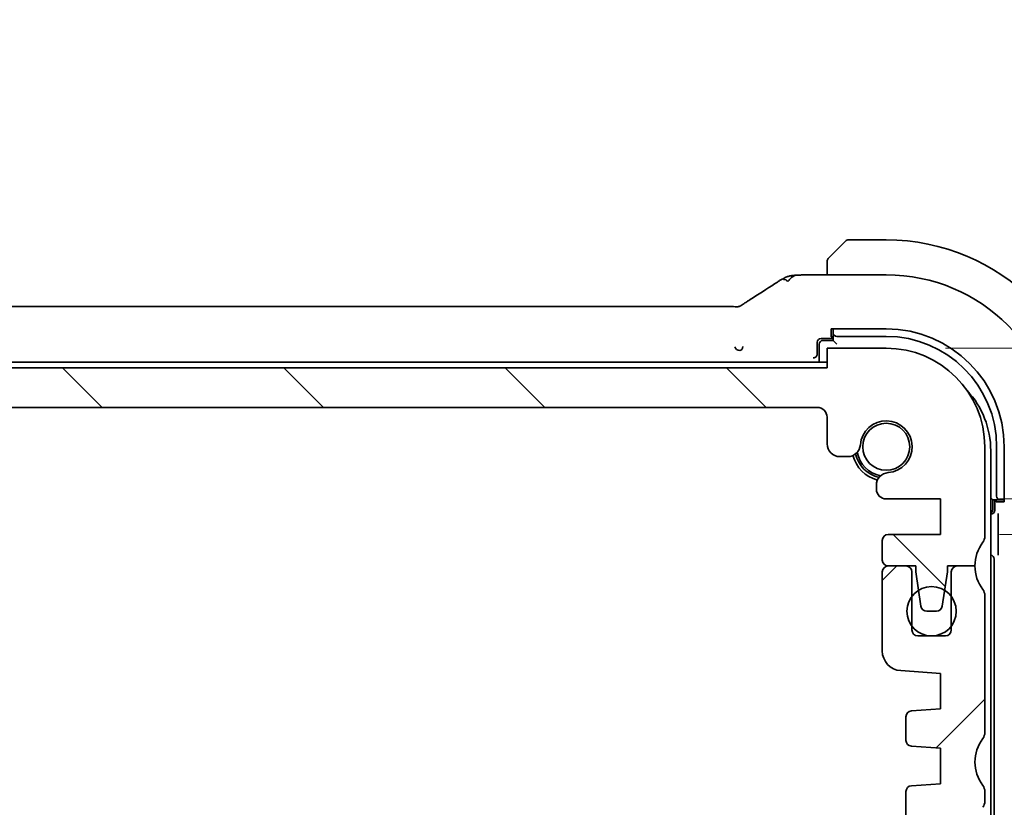
# Model space of a CAD drawing. Units: millimetres. Extents: x 29 to 3979, y 16 to 718.
# Drawn here: x 1217 to 1267, y 135 to 175 of the extents above; entities that cross this region are included whole.
import ezdxf

# ---------------------------------------------------------------- set-up
doc = ezdxf.new("R2010")
doc.units = ezdxf.units.MM
doc.header["$LTSCALE"] = 2
doc.layers.get('Defpoints').update_dxf_attribs({"lineweight": 25})
for name, color, linetype, lineweight in [('Dimension (ISO)', 7, 'Continuous', 18), ('Hatch (ISO)', 1, 'Continuous', 18), ('Visible (ISO)', 7, 'Continuous', 35)]:
    doc.layers.add(name, color=color, linetype=linetype, lineweight=lineweight)
doc.styles.add('Note Text (TK)', font='txt')
doc.dimstyles.new('Default - Method 1b (TK)', dxfattribs={"dimscale": 2, "dimtxt": 2.5, "dimasz": 2.5, "dimexe": 1, "dimexo": 1.5, "dimgap": 1, "dimtad": 1, "dimtoh": 1, "dimrnd": 1e-08, "dimdsep": 46, "dimtxsty": 'Note Text (TK)', "dimcen": 0.09, "dimdle": 5, "dimclrd": 100, "dimclre": 100, "dimclrt": 7, "dimadec": 1, "dimazin": 1, "dimtfac": 1, "dimtmove": 0, "dimatfit": 3, "dimfxl": 1, "dimtolj": 1, "dimlwd": -1, "dimlwe": -1, "dimarcsym": 0})

# ---------------------------------------------------------------- blocks, each defined once
blk = doc.blocks.new('*D32')
at = {"layer": 'Defpoints', "color": 0}
for p in [(1263.335, 131.99), (1260.585, 122.89), (1288.226, 122.89)]:
    blk.add_point(p, dxfattribs=at)
at = {"layer": 'Dimension (ISO)', "color": 100}
for p, q in [((1288.226, 136.99), (1288.226, 141.99)), ((1266.335, 131.99), (1290.226, 131.99)), ((1288.226, 131.99), (1288.226, 122.89)), ((1263.585, 122.89), (1290.226, 122.89)), ((1288.226, 117.89), (1288.226, 112.89))]:
    blk.add_line(p, q, dxfattribs=at)
for points in [[(1287.393, 136.99), (1289.06, 136.99), (1288.226, 131.99)], [(1287.393, 117.89), (1289.06, 117.89), (1288.226, 122.89)]]:
    blk.add_solid(points, dxfattribs=at)
at = {"layer": 'Dimension (ISO)', "color": 7, "insert": (1282.238, 112.233), "char_height": 5, "attachment_point": 4, "rotation": 90, "style": 'Note Text (TK)'}
blk.add_mtext('\\A1;9.1', dxfattribs=at)
blk = doc.blocks.new('*D33')
at = {"layer": 'Defpoints', "color": 0}
for p in [(1263.335, 133.79), (1288.226, 133.79), (1263.335, 131.99)]:
    blk.add_point(p, dxfattribs=at)
at = {"layer": 'Dimension (ISO)', "color": 100}
for p, q in [((1288.226, 138.79), (1288.226, 143.79)), ((1266.335, 133.79), (1290.226, 133.79)), ((1288.226, 131.99), (1288.226, 133.79)), ((1266.335, 131.99), (1290.226, 131.99)), ((1288.226, 126.99), (1288.226, 121.99))]:
    blk.add_line(p, q, dxfattribs=at)
for points in [[(1287.393, 138.79), (1289.06, 138.79), (1288.226, 133.79)], [(1287.393, 126.99), (1289.06, 126.99), (1288.226, 131.99)]]:
    blk.add_solid(points, dxfattribs=at)
at = {"layer": 'Dimension (ISO)', "color": 7, "insert": (1282.081, 136.427), "char_height": 5, "attachment_point": 4, "rotation": 90, "style": 'Note Text (TK)'}
blk.add_mtext('\\A1;1.8', dxfattribs=at)
blk = doc.blocks.new('*D34')
at = {"layer": 'Defpoints', "color": 0}
for p in [(1260.585, 157.89), (1310.381, 157.89), (1263.335, 150.24)]:
    blk.add_point(p, dxfattribs=at)
at = {"layer": 'Dimension (ISO)', "color": 100}
for p, q in [((1310.381, 162.89), (1310.381, 167.89)), ((1263.585, 157.89), (1312.381, 157.89)), ((1310.381, 150.24), (1310.381, 157.89)), ((1266.335, 150.24), (1312.381, 150.24)), ((1310.381, 145.24), (1310.381, 140.24))]:
    blk.add_line(p, q, dxfattribs=at)
for points in [[(1309.548, 162.89), (1311.215, 162.89), (1310.381, 157.89)], [(1309.548, 145.24), (1311.215, 145.24), (1310.381, 150.24)]]:
    blk.add_solid(points, dxfattribs=at)
at = {"layer": 'Dimension (ISO)', "color": 7, "insert": (1304.741, 161.311), "char_height": 5, "attachment_point": 4, "rotation": 90, "style": 'Note Text (TK)'}
blk.add_mtext('\\A1;7.65', dxfattribs=at)
blk = doc.blocks.new('*D35')
at = {"layer": 'Defpoints', "color": 0}
for p in [(1263.335, 150.24), (1263.335, 148.44), (1310.381, 148.44)]:
    blk.add_point(p, dxfattribs=at)
at = {"layer": 'Dimension (ISO)', "color": 100}
for p, q in [((1310.381, 155.24), (1310.381, 160.24)), ((1266.335, 150.24), (1312.381, 150.24)), ((1310.381, 150.24), (1310.381, 148.44)), ((1266.335, 148.44), (1312.381, 148.44)), ((1310.381, 143.44), (1310.381, 138.44))]:
    blk.add_line(p, q, dxfattribs=at)
for points in [[(1309.548, 155.24), (1311.215, 155.24), (1310.381, 150.24)], [(1309.548, 143.44), (1311.215, 143.44), (1310.381, 148.44)]]:
    blk.add_solid(points, dxfattribs=at)
at = {"layer": 'Dimension (ISO)', "color": 7, "insert": (1304.899, 137.479), "char_height": 5, "attachment_point": 4, "rotation": 90, "style": 'Note Text (TK)'}
blk.add_mtext('\\A1;1.8', dxfattribs=at)

msp = doc.modelspace()

# ---------------------------------------------------------------- hatches: boundary and pattern name
at = {"layer": 'Hatch (ISO)'}
h = msp.add_hatch(dxfattribs=at)
h.set_pattern_fill('ANSI31', color=256, scale=63.5, angle=90.00021, style=0)
h.set_pattern_definition([(135.0002, (784.75, -4), (-5.61264, -5.61268), [])])
edge = h.paths.add_edge_path()
edge.add_line((1257.5847, 156.8901), (1133.5847, 156.8901))
edge.add_line((1133.5847, 156.8901), (1133.5847, 157.8901))
edge.add_line((1133.5847, 157.8901), (1130.5847, 157.8901))
edge.add_ellipse((1130.5847, 152.8901), major_axis=(0, 5), ratio=1, start_angle=0, end_angle=90)
edge.add_line((1125.5847, 152.8901), (1125.5847, 148.3401))
edge.add_ellipse((1126.0847, 148.3401), major_axis=(-0.5, 0), ratio=1, start_angle=0, end_angle=36.8699)
edge.add_ellipse((1124.0847, 146.8401), major_axis=(1.6, 1.2), ratio=1, start_angle=323.1301, end_angle=360, ccw=False)
edge.add_line((1126.0847, 146.8401), (1126.9847, 146.8401))
edge.add_line((1126.9847, 146.8401), (1127.4847, 146.8401))
edge.add_line((1127.4847, 146.8401), (1127.4847, 146.5401))
edge.add_line((1127.4847, 146.5401), (1127.6254, 145.6021))
edge.add_line((1127.6254, 145.6021), (1127.7463, 144.7956))
edge.add_ellipse((1128.043, 144.8401), major_axis=(-0.2967, -0.0445), ratio=1, start_angle=0, end_angle=81.46923)
edge.add_line((1128.043, 144.5401), (1128.5263, 144.5401))
edge.add_ellipse((1128.5263, 144.8401), major_axis=(0, -0.3), ratio=1, start_angle=0, end_angle=81.46923)
edge.add_line((1128.823, 144.7956), (1128.944, 145.6021))
edge.add_line((1128.944, 145.6021), (1129.0847, 146.5401))
edge.add_line((1129.0847, 146.5401), (1129.0847, 146.8401))
edge.add_line((1129.0847, 146.8401), (1129.5847, 146.8401))
edge.add_line((1129.5847, 146.8401), (1130.4847, 146.8401))
edge.add_ellipse((1130.4847, 147.1401), major_axis=(0, -0.3), ratio=1, start_angle=0, end_angle=90)
edge.add_line((1130.7847, 147.1401), (1130.7847, 148.1401))
edge.add_ellipse((1130.4847, 148.1401), major_axis=(0.3, 0), ratio=1, start_angle=0, end_angle=90)
edge.add_line((1130.4847, 148.4401), (1127.8347, 148.4401))
edge.add_line((1127.8347, 148.4401), (1127.8347, 150.2401))
edge.add_line((1127.8347, 150.2401), (1130.5868, 150.2401))
edge.add_ellipse((1130.5868, 150.7401), major_axis=(0, -0.5), ratio=1, start_angle=0, end_angle=90)
edge.add_line((1131.0868, 150.7401), (1131.0868, 150.9307))
edge.add_ellipse((1130.4368, 150.9307), major_axis=(0.65, 0), ratio=1, start_angle=0, end_angle=85.68334)
edge.add_ellipse((1130.5847, 152.8901), major_axis=(-0.099, -1.3113), ratio=1, start_angle=98.63332, end_angle=360, ccw=False)
edge.add_ellipse((1132.5441, 153.038), major_axis=(-0.6482, -0.0489), ratio=1, start_angle=0, end_angle=85.68334)
edge.add_line((1132.5441, 152.388), (1132.9347, 152.388))
edge.add_ellipse((1132.9347, 153.038), major_axis=(0, -0.65), ratio=1, start_angle=0, end_angle=90)
edge.add_line((1133.5847, 153.038), (1133.5847, 154.3901))
edge.add_ellipse((1134.0847, 154.3901), major_axis=(-0.5, 0), ratio=1, start_angle=270, end_angle=360, ccw=False)
edge.add_line((1134.0847, 154.8901), (1257.0847, 154.8901))
edge.add_ellipse((1257.0847, 154.3901), major_axis=(0, 0.5), ratio=1, start_angle=270, end_angle=360, ccw=False)
edge.add_line((1257.5847, 154.3901), (1257.5847, 153.038))
edge.add_ellipse((1258.2347, 153.038), major_axis=(-0.65, 0), ratio=1, start_angle=0, end_angle=90)
edge.add_line((1258.2347, 152.388), (1258.6252, 152.388))
edge.add_ellipse((1258.6252, 153.038), major_axis=(0, -0.65), ratio=1, start_angle=0, end_angle=85.68334)
edge.add_ellipse((1260.5847, 152.8901), major_axis=(-1.3113, 0.099), ratio=1, start_angle=98.63332, end_angle=360, ccw=False)
edge.add_ellipse((1260.7326, 150.9307), major_axis=(-0.0489, 0.6482), ratio=1, start_angle=0, end_angle=85.68334)
edge.add_line((1260.0826, 150.9307), (1260.0826, 150.7401))
edge.add_ellipse((1260.5826, 150.7401), major_axis=(-0.5, 0), ratio=1, start_angle=0, end_angle=90)
edge.add_line((1260.5826, 150.2401), (1263.3347, 150.2401))
edge.add_line((1263.3347, 150.2401), (1263.3347, 148.4401))
edge.add_line((1263.3347, 148.4401), (1260.6847, 148.4401))
edge.add_ellipse((1260.6847, 148.1401), major_axis=(0, 0.3), ratio=1, start_angle=0, end_angle=90)
edge.add_line((1260.3847, 148.1401), (1260.3847, 147.1401))
edge.add_ellipse((1260.6847, 147.1401), major_axis=(-0.3, 0), ratio=1, start_angle=0, end_angle=90)
edge.add_line((1260.6847, 146.8401), (1261.5847, 146.8401))
edge.add_line((1261.5847, 146.8401), (1262.0847, 146.8401))
edge.add_line((1262.0847, 146.8401), (1262.0847, 146.5401))
edge.add_line((1262.0847, 146.5401), (1262.2254, 145.6021))
edge.add_line((1262.2254, 145.6021), (1262.3463, 144.7956))
edge.add_ellipse((1262.643, 144.8401), major_axis=(-0.2967, -0.0445), ratio=1, start_angle=0, end_angle=81.46923)
edge.add_line((1262.643, 144.5401), (1263.1263, 144.5401))
edge.add_ellipse((1263.1263, 144.8401), major_axis=(0, -0.3), ratio=1, start_angle=0, end_angle=81.46923)
edge.add_line((1263.423, 144.7956), (1263.544, 145.6021))
edge.add_line((1263.544, 145.6021), (1263.6847, 146.5401))
edge.add_line((1263.6847, 146.5401), (1263.6847, 146.8401))
edge.add_line((1263.6847, 146.8401), (1264.1847, 146.8401))
edge.add_line((1264.1847, 146.8401), (1265.0847, 146.8401))
edge.add_ellipse((1267.0847, 146.8401), major_axis=(-2, 0), ratio=1, start_angle=323.1301, end_angle=360, ccw=False)
edge.add_ellipse((1265.0847, 148.3401), major_axis=(0.4, -0.3), ratio=1, start_angle=0, end_angle=36.8699)
edge.add_line((1265.5847, 148.3401), (1265.5847, 152.8901))
edge.add_ellipse((1260.5847, 152.8901), major_axis=(5, 0), ratio=1, start_angle=0, end_angle=90)
edge.add_line((1260.5847, 157.8901), (1257.5847, 157.8901))
edge.add_line((1257.5847, 157.8901), (1257.5847, 156.8901))
h = msp.add_hatch(dxfattribs=at)
h.set_pattern_fill('ANSI31', color=256, scale=63.5, style=0)
h.set_pattern_definition([(45, (784.75, -4), (-5.61266, 5.61266), [])])
edge = h.paths.add_edge_path()
edge.add_ellipse((1126.0847, 145.3401), major_axis=(-0.4, 0.3), ratio=1, start_angle=0, end_angle=36.8699)
edge.add_line((1125.5847, 145.3401), (1125.5847, 138.3901))
edge.add_ellipse((1126.0847, 138.3901), major_axis=(-0.5, 0), ratio=1, start_angle=0, end_angle=36.8699)
edge.add_ellipse((1124.0847, 136.8901), major_axis=(1.6, 1.2), ratio=1, start_angle=286.2602, end_angle=360, ccw=False)
edge.add_ellipse((1126.0847, 135.3901), major_axis=(-0.4, 0.3), ratio=1, start_angle=0, end_angle=36.8699)
edge.add_line((1125.5847, 135.3901), (1125.5847, 134.8901))
edge.add_ellipse((1126.0847, 134.8901), major_axis=(-0.5, 0), ratio=1, start_angle=0, end_angle=36.8699)
edge.add_ellipse((1124.0847, 133.3901), major_axis=(1.6, 1.2), ratio=1, start_angle=286.2602, end_angle=360, ccw=False)
edge.add_ellipse((1126.0847, 131.8901), major_axis=(-0.4, 0.3), ratio=1, start_angle=0, end_angle=36.8699)
edge.add_line((1125.5847, 131.8901), (1125.5847, 131.3901))
edge.add_ellipse((1126.0847, 131.3901), major_axis=(-0.5, 0), ratio=1, start_angle=0, end_angle=36.8699)
edge.add_ellipse((1124.0847, 129.8901), major_axis=(1.6, 1.2), ratio=1, start_angle=286.2602, end_angle=360, ccw=False)
edge.add_ellipse((1126.0847, 128.3901), major_axis=(-0.4, 0.3), ratio=1, start_angle=0, end_angle=36.8699)
edge.add_line((1125.5847, 128.3901), (1125.5847, 127.8901))
edge.add_ellipse((1130.5847, 127.8901), major_axis=(-5, 0), ratio=1, start_angle=0, end_angle=90)
edge.add_line((1130.5847, 122.8901), (1133.5847, 122.8901))
edge.add_line((1133.5847, 122.8901), (1133.5847, 123.8901))
edge.add_line((1133.5847, 123.8901), (1257.5847, 123.8901))
edge.add_line((1257.5847, 123.8901), (1257.5847, 122.8901))
edge.add_line((1257.5847, 122.8901), (1260.5847, 122.8901))
edge.add_ellipse((1260.5847, 127.8901), major_axis=(0, -5), ratio=1, start_angle=0, end_angle=90)
edge.add_line((1265.5847, 127.8901), (1265.5847, 128.3901))
edge.add_ellipse((1265.0847, 128.3901), major_axis=(0.5, 0), ratio=1, start_angle=0, end_angle=36.8699)
edge.add_ellipse((1267.0847, 129.8901), major_axis=(-1.6, -1.2), ratio=1, start_angle=286.2602, end_angle=360, ccw=False)
edge.add_ellipse((1265.0847, 131.3901), major_axis=(0.4, -0.3), ratio=1, start_angle=0, end_angle=36.8699)
edge.add_line((1265.5847, 131.3901), (1265.5847, 131.8901))
edge.add_ellipse((1265.0847, 131.8901), major_axis=(0.5, 0), ratio=1, start_angle=0, end_angle=36.8699)
edge.add_ellipse((1267.0847, 133.3901), major_axis=(-1.6, -1.2), ratio=1, start_angle=286.2602, end_angle=360, ccw=False)
edge.add_ellipse((1265.0847, 134.8901), major_axis=(0.4, -0.3), ratio=1, start_angle=0, end_angle=36.8699)
edge.add_line((1265.5847, 134.8901), (1265.5847, 135.3901))
edge.add_ellipse((1265.0847, 135.3901), major_axis=(0.5, 0), ratio=1, start_angle=0, end_angle=36.8699)
edge.add_ellipse((1267.0847, 136.8901), major_axis=(-1.6, -1.2), ratio=1, start_angle=286.2602, end_angle=360, ccw=False)
edge.add_ellipse((1265.0847, 138.3901), major_axis=(0.4, -0.3), ratio=1, start_angle=0, end_angle=36.8699)
edge.add_line((1265.5847, 138.3901), (1265.5847, 145.3401))
edge.add_ellipse((1265.0847, 145.3401), major_axis=(0.5, 0), ratio=1, start_angle=0, end_angle=36.8699)
edge.add_ellipse((1267.0847, 146.8401), major_axis=(-1.6, -1.2), ratio=1, start_angle=323.1301, end_angle=360, ccw=False)
edge.add_line((1265.0847, 146.8401), (1264.1847, 146.8401))
edge.add_ellipse((1264.1847, 146.5401), major_axis=(0, 0.3), ratio=1, start_angle=0, end_angle=90)
edge.add_line((1263.8847, 146.5401), (1263.8847, 145.2901))
edge.add_line((1263.8847, 145.2901), (1263.8847, 143.7901))
edge.add_line((1263.8847, 143.7901), (1263.8847, 143.5901))
edge.add_ellipse((1263.5847, 143.5901), major_axis=(0.3, 0), ratio=1, start_angle=270, end_angle=360, ccw=False)
edge.add_line((1263.5847, 143.2901), (1262.1847, 143.2901))
edge.add_ellipse((1262.1847, 143.5901), major_axis=(0, -0.3), ratio=1, start_angle=270, end_angle=360, ccw=False)
edge.add_line((1261.8847, 143.5901), (1261.8847, 143.7901))
edge.add_line((1261.8847, 143.7901), (1261.8847, 145.2901))
edge.add_line((1261.8847, 145.2901), (1261.8847, 146.5401))
edge.add_ellipse((1261.5847, 146.5401), major_axis=(0.3, 0), ratio=1, start_angle=0, end_angle=90)
edge.add_line((1261.5847, 146.8401), (1260.6847, 146.8401))
edge.add_ellipse((1260.6847, 146.5401), major_axis=(0, 0.3), ratio=1, start_angle=0, end_angle=90)
edge.add_line((1260.3847, 146.5401), (1260.3847, 142.5252))
edge.add_ellipse((1261.3847, 142.5252), major_axis=(-1, 0), ratio=1, start_angle=0, end_angle=86.10337)
edge.add_line((1261.3167, 141.5275), (1263.3347, 141.3901))
edge.add_line((1263.3347, 141.3901), (1263.3347, 139.5901))
edge.add_line((1263.3347, 139.5901), (1261.8637, 139.4872))
edge.add_ellipse((1261.8847, 139.188), major_axis=(-0.0209, 0.2993), ratio=1, start_angle=0, end_angle=86)
edge.add_line((1261.5847, 139.188), (1261.5847, 137.9896))
edge.add_ellipse((1261.8847, 137.9896), major_axis=(-0.3, 0), ratio=1, start_angle=0, end_angle=86.10337)
edge.add_line((1261.8643, 137.6902), (1263.3347, 137.5901))
edge.add_line((1263.3347, 137.5901), (1263.3347, 135.7901))
edge.add_line((1263.3347, 135.7901), (1261.8637, 135.6872))
edge.add_ellipse((1261.8847, 135.388), major_axis=(-0.0209, 0.2993), ratio=1, start_angle=0, end_angle=86)
edge.add_line((1261.5847, 135.388), (1261.5847, 134.1922))
edge.add_ellipse((1261.8847, 134.1922), major_axis=(-0.3, 0), ratio=1, start_angle=0, end_angle=86)
edge.add_line((1261.8637, 133.8929), (1263.3347, 133.7901))
edge.add_line((1263.3347, 133.7901), (1263.3347, 131.9901))
edge.add_line((1263.3347, 131.9901), (1261.8637, 131.8872))
edge.add_ellipse((1261.8847, 131.588), major_axis=(-0.0209, 0.2993), ratio=1, start_angle=0, end_angle=86)
edge.add_line((1261.5847, 131.588), (1261.5847, 130.4995))
edge.add_line((1261.5847, 130.4995), (1260.7326, 130.4995))
edge.add_ellipse((1260.7326, 129.8495), major_axis=(0, 0.65), ratio=1, start_angle=0, end_angle=175.68334)
edge.add_ellipse((1260.5847, 127.8901), major_axis=(0.099, 1.3113), ratio=1, start_angle=98.63332, end_angle=360, ccw=False)
edge.add_ellipse((1258.6252, 127.7422), major_axis=(0.6482, 0.0489), ratio=1, start_angle=0, end_angle=85.69254)
edge.add_line((1258.6251, 128.3922), (1258.0847, 128.3922))
edge.add_ellipse((1258.0847, 128.5922), major_axis=(0, -0.2), ratio=1, start_angle=270, end_angle=360, ccw=False)
edge.add_line((1257.8847, 128.5922), (1257.8847, 129.9922))
edge.add_ellipse((1256.6847, 129.9922), major_axis=(1.2, 0), ratio=1, start_angle=0, end_angle=90)
edge.add_line((1256.6847, 131.1922), (1255.5847, 131.1922))
edge.add_ellipse((1255.5847, 130.8922), major_axis=(0, 0.3), ratio=1, start_angle=0, end_angle=90)
edge.add_line((1255.2847, 130.8922), (1255.2847, 129.9922))
edge.add_ellipse((1255.5847, 129.9922), major_axis=(-0.3, 0), ratio=1, start_angle=0, end_angle=90)
edge.add_line((1255.5847, 129.6922), (1256.0847, 129.6922))
edge.add_ellipse((1256.0847, 129.3922), major_axis=(0, 0.3), ratio=1, start_angle=270, end_angle=360, ccw=False)
edge.add_line((1256.3847, 129.3922), (1256.3847, 127.3922))
edge.add_ellipse((1256.0847, 127.3922), major_axis=(0.3, 0), ratio=1, start_angle=270, end_angle=360, ccw=False)
edge.add_line((1256.0847, 127.0922), (1255.5847, 127.0922))
edge.add_ellipse((1255.5847, 126.7922), major_axis=(0, 0.3), ratio=1, start_angle=0, end_angle=90)
edge.add_line((1255.2847, 126.7922), (1255.2847, 126.1901))
edge.add_ellipse((1254.9847, 126.1901), major_axis=(0.3, 0), ratio=1, start_angle=270, end_angle=360, ccw=False)
edge.add_line((1254.9847, 125.8901), (1252.1847, 125.8901))
edge.add_ellipse((1252.1847, 126.1901), major_axis=(0, -0.3), ratio=1, start_angle=270, end_angle=360, ccw=False)
edge.add_line((1251.8847, 126.1901), (1251.8847, 126.7922))
edge.add_ellipse((1251.5847, 126.7922), major_axis=(0.3, 0), ratio=1, start_angle=0, end_angle=90)
edge.add_line((1251.5847, 127.0922), (1251.0847, 127.0922))
edge.add_ellipse((1251.0847, 127.3922), major_axis=(0, -0.3), ratio=1, start_angle=270, end_angle=360, ccw=False)
edge.add_line((1250.7847, 127.3922), (1250.7847, 129.3922))
edge.add_ellipse((1251.0847, 129.3922), major_axis=(-0.3, 0), ratio=1, start_angle=270, end_angle=360, ccw=False)
edge.add_line((1251.0847, 129.6922), (1251.5847, 129.6922))
edge.add_ellipse((1251.5847, 129.9922), major_axis=(0, -0.3), ratio=1, start_angle=0, end_angle=90)
edge.add_line((1251.8847, 129.9922), (1251.8847, 130.8922))
edge.add_ellipse((1251.5847, 130.8922), major_axis=(0.3, 0), ratio=1, start_angle=0, end_angle=90)
edge.add_line((1251.5847, 131.1922), (1249.5847, 131.1922))
edge.add_ellipse((1249.5847, 130.8922), major_axis=(0, 0.3), ratio=1, start_angle=0, end_angle=90)
edge.add_line((1249.2847, 130.8922), (1249.2847, 126.1901))
edge.add_ellipse((1248.9847, 126.1901), major_axis=(0.3, 0), ratio=1, start_angle=270, end_angle=360, ccw=False)
edge.add_line((1248.9847, 125.8901), (1142.1847, 125.8901))
edge.add_ellipse((1142.1847, 126.1901), major_axis=(0, -0.3), ratio=1, start_angle=270, end_angle=360, ccw=False)
edge.add_line((1141.8847, 126.1901), (1141.8847, 130.8922))
edge.add_ellipse((1141.5847, 130.8922), major_axis=(0.3, 0), ratio=1, start_angle=0, end_angle=90)
edge.add_line((1141.5847, 131.1922), (1139.5847, 131.1922))
edge.add_ellipse((1139.5847, 130.8922), major_axis=(0, 0.3), ratio=1, start_angle=0, end_angle=90)
edge.add_line((1139.2847, 130.8922), (1139.2847, 129.9922))
edge.add_ellipse((1139.5847, 129.9922), major_axis=(-0.3, 0), ratio=1, start_angle=0, end_angle=90)
edge.add_line((1139.5847, 129.6922), (1140.0847, 129.6922))
edge.add_ellipse((1140.0847, 129.3922), major_axis=(0, 0.3), ratio=1, start_angle=270, end_angle=360, ccw=False)
edge.add_line((1140.3847, 129.3922), (1140.3847, 127.3922))
edge.add_ellipse((1140.0847, 127.3922), major_axis=(0.3, 0), ratio=1, start_angle=270, end_angle=360, ccw=False)
edge.add_line((1140.0847, 127.0922), (1139.5847, 127.0922))
edge.add_ellipse((1139.5847, 126.7922), major_axis=(0, 0.3), ratio=1, start_angle=0, end_angle=90)
edge.add_line((1139.2847, 126.7922), (1139.2847, 126.1901))
edge.add_ellipse((1138.9847, 126.1901), major_axis=(0.3, 0), ratio=1, start_angle=270, end_angle=360, ccw=False)
edge.add_line((1138.9847, 125.8901), (1136.1847, 125.8901))
edge.add_ellipse((1136.1847, 126.1901), major_axis=(0, -0.3), ratio=1, start_angle=270, end_angle=360, ccw=False)
edge.add_line((1135.8847, 126.1901), (1135.8847, 126.7922))
edge.add_ellipse((1135.5847, 126.7922), major_axis=(0.3, 0), ratio=1, start_angle=0, end_angle=90)
edge.add_line((1135.5847, 127.0922), (1135.0847, 127.0922))
edge.add_ellipse((1135.0847, 127.3922), major_axis=(0, -0.3), ratio=1, start_angle=270, end_angle=360, ccw=False)
edge.add_line((1134.7847, 127.3922), (1134.7847, 129.3922))
edge.add_ellipse((1135.0847, 129.3922), major_axis=(-0.3, 0), ratio=1, start_angle=270, end_angle=360, ccw=False)
edge.add_line((1135.0847, 129.6922), (1135.5847, 129.6922))
edge.add_ellipse((1135.5847, 129.9922), major_axis=(0, -0.3), ratio=1, start_angle=0, end_angle=90)
edge.add_line((1135.8847, 129.9922), (1135.8847, 130.8922))
edge.add_ellipse((1135.5847, 130.8922), major_axis=(0.3, 0), ratio=1, start_angle=0, end_angle=90)
edge.add_line((1135.5847, 131.1922), (1134.4847, 131.1922))
edge.add_ellipse((1134.4847, 129.9922), major_axis=(0, 1.2), ratio=1, start_angle=0, end_angle=90)
edge.add_line((1133.2847, 129.9922), (1133.2847, 128.5922))
edge.add_ellipse((1133.0847, 128.5922), major_axis=(0.2, 0), ratio=1, start_angle=270, end_angle=360, ccw=False)
edge.add_line((1133.0847, 128.3922), (1132.5441, 128.3922))
edge.add_ellipse((1132.5441, 127.7422), major_axis=(0, 0.65), ratio=1, start_angle=0, end_angle=85.68334)
edge.add_ellipse((1130.5847, 127.8901), major_axis=(1.3113, -0.099), ratio=1, start_angle=98.63332, end_angle=360, ccw=False)
edge.add_ellipse((1130.4368, 129.8495), major_axis=(0.0489, -0.6482), ratio=1, start_angle=0, end_angle=175.68334)
edge.add_line((1130.4368, 130.4995), (1129.5847, 130.4995))
edge.add_line((1129.5847, 130.4995), (1129.5847, 131.588))
edge.add_ellipse((1129.2847, 131.588), major_axis=(0.3, 0), ratio=1, start_angle=0, end_angle=86)
edge.add_line((1129.3056, 131.8872), (1127.8347, 131.9901))
edge.add_line((1127.8347, 131.9901), (1127.8347, 133.7901))
edge.add_line((1127.8347, 133.7901), (1129.3056, 133.8929))
edge.add_ellipse((1129.2847, 134.1922), major_axis=(0.0209, -0.2993), ratio=1, start_angle=0, end_angle=86)
edge.add_line((1129.5847, 134.1922), (1129.5847, 135.388))
edge.add_ellipse((1129.2847, 135.388), major_axis=(0.3, 0), ratio=1, start_angle=0, end_angle=86)
edge.add_line((1129.3056, 135.6872), (1127.8347, 135.7901))
edge.add_line((1127.8347, 135.7901), (1127.8347, 137.5901))
edge.add_line((1127.8347, 137.5901), (1129.3051, 137.6902))
edge.add_ellipse((1129.2847, 137.9896), major_axis=(0.0204, -0.2993), ratio=1, start_angle=0, end_angle=86.10337)
edge.add_line((1129.5847, 137.9896), (1129.5847, 139.188))
edge.add_ellipse((1129.2847, 139.188), major_axis=(0.3, 0), ratio=1, start_angle=0, end_angle=86)
edge.add_line((1129.3056, 139.4872), (1127.8347, 139.5901))
edge.add_line((1127.8347, 139.5901), (1127.8347, 141.3901))
edge.add_line((1127.8347, 141.3901), (1129.8526, 141.5275))
edge.add_ellipse((1129.7847, 142.5252), major_axis=(0.068, -0.9977), ratio=1, start_angle=0, end_angle=86.10337)
edge.add_line((1130.7847, 142.5252), (1130.7847, 146.5401))
edge.add_ellipse((1130.4847, 146.5401), major_axis=(0.3, 0), ratio=1, start_angle=0, end_angle=90)
edge.add_line((1130.4847, 146.8401), (1129.5847, 146.8401))
edge.add_ellipse((1129.5847, 146.5401), major_axis=(0, 0.3), ratio=1, start_angle=0, end_angle=90)
edge.add_line((1129.2847, 146.5401), (1129.2847, 145.2901))
edge.add_line((1129.2847, 145.2901), (1129.2847, 143.7901))
edge.add_line((1129.2847, 143.7901), (1129.2847, 143.5901))
edge.add_ellipse((1128.9847, 143.5901), major_axis=(0.3, 0), ratio=1, start_angle=270, end_angle=360, ccw=False)
edge.add_line((1128.9847, 143.2901), (1127.5847, 143.2901))
edge.add_ellipse((1127.5847, 143.5901), major_axis=(0, -0.3), ratio=1, start_angle=270, end_angle=360, ccw=False)
edge.add_line((1127.2847, 143.5901), (1127.2847, 143.7901))
edge.add_line((1127.2847, 143.7901), (1127.2847, 145.2901))
edge.add_line((1127.2847, 145.2901), (1127.2847, 146.5401))
edge.add_ellipse((1126.9847, 146.5401), major_axis=(0.3, 0), ratio=1, start_angle=0, end_angle=90)
edge.add_line((1126.9847, 146.8401), (1126.0847, 146.8401))
edge.add_ellipse((1124.0847, 146.8401), major_axis=(2, 0), ratio=1, start_angle=323.1301, end_angle=360, ccw=False)

# ---------------------------------------------------------------- linework, layer by layer
at = {"layer": 'Visible (ISO)'}
for p, q in [((1257.8324, 162.6378), (1258.5261, 163.3315)), ((1260.5847, 163.3901), (1258.6675, 163.3901)), ((1257.5847, 162.1357), (1257.5847, 161.6117)), ((1256.7744, 161.6117), (1260.5847, 161.6117)), ((1138.7616, 160.0069), (1252.4077, 160.0069)), ((1257.7847, 158.467), (1257.7847, 158.8726)), ((1257.7847, 158.8726), (1260.5847, 158.8726)), ((1257.8847, 158.8726), (1257.8847, 158.7989)), ((1257.2843, 158.3901), (1257.8847, 158.3901)), ((1257.8847, 158.467), (1257.7847, 158.467)), ((1257.8847, 158.7989), (1257.8847, 158.6832)), ((1257.8847, 158.6832), (1257.8847, 158.2901)), ((1258.0847, 158.4901), (1260.5847, 158.4901)), ((1257.0847, 157.6039), (1257.0847, 158.1901)), ((1257.1847, 158.0901), (1257.1847, 157.1901)), ((1257.8847, 158.2901), (1257.3847, 158.2901)), ((1260.5847, 157.8901), (1257.5847, 157.8901)), ((1257.5847, 157.8901), (1257.5847, 156.8901)), ((1258.0847, 158.0901), (1257.8847, 158.2901)), ((1256.8781, 157.3973), (1256.8911, 157.3978)), ((1257.5847, 156.8901), (1133.5847, 156.8901)), ((1257.5847, 157.1901), (1195.5847, 157.1901)), ((1134.0847, 154.8901), (1257.0847, 154.8901)), ((1257.5847, 154.3901), (1257.5847, 153.038)), ((1265.5847, 148.3401), (1265.5847, 152.8901)), ((1266.1847, 152.8901), (1266.1847, 150.3901)), ((1266.5672, 152.8901), (1266.5672, 150.0901)), ((1258.2347, 152.388), (1258.6252, 152.388)), ((1265.8847, 128.0901), (1265.8847, 152.6901)), ((1260.0826, 150.9307), (1260.0826, 150.7401)), ((1260.5826, 150.2401), (1263.3347, 150.2401)), ((1263.3347, 150.2401), (1263.3347, 148.4401)), ((1265.9847, 150.1901), (1265.8847, 150.2901)), ((1265.9847, 150.1901), (1266.3778, 150.1901)), ((1265.9847, 149.6901), (1265.9847, 150.1901)), ((1266.0847, 150.1901), (1266.0847, 149.6665)), ((1266.1616, 150.0901), (1266.1616, 150.1901)), ((1266.5672, 150.0901), (1266.1616, 150.0901)), ((1266.3778, 150.1901), (1266.4935, 150.1901)), ((1266.4935, 150.1901), (1266.5672, 150.1901)), ((1265.8852, 149.467), (1265.8847, 149.467)), ((1266.2665, 149.16), (1266.2665, 147.7251)), ((1263.3347, 148.4401), (1260.6847, 148.4401)), ((1260.3847, 148.1401), (1260.3847, 147.1401)), ((1261.5847, 146.8401), (1260.6847, 146.8401)), ((1260.6847, 146.8401), (1262.0847, 146.8401)), ((1262.0847, 146.8401), (1262.0847, 146.5401)), ((1263.6847, 146.5401), (1263.6847, 146.8401)), ((1263.6847, 146.8401), (1265.0847, 146.8401)), ((1265.0847, 146.8401), (1264.1847, 146.8401)), ((1266.0567, 147.1906), (1266.0567, 133.5896)), ((1260.3847, 146.5401), (1260.3847, 142.5252)), ((1261.8847, 143.5901), (1261.8847, 146.5401)), ((1262.0847, 146.5401), (1262.3463, 144.7956)), ((1263.423, 144.7956), (1263.6847, 146.5401)), ((1263.8847, 146.5401), (1263.8847, 143.5901)), ((1265.5847, 138.3901), (1265.5847, 145.3401)), ((1262.643, 144.5401), (1263.1263, 144.5401)), ((1263.5847, 143.2901), (1262.1847, 143.2901)), ((1261.3167, 141.5275), (1263.3347, 141.3901)), ((1263.3347, 141.3901), (1263.3347, 139.5901)), ((1263.3347, 139.5901), (1261.8637, 139.4872)), ((1261.5847, 139.188), (1261.5847, 137.9896)), ((1261.8643, 137.6902), (1263.3347, 137.5901)), ((1263.3347, 137.5901), (1263.3347, 135.7901)), ((1261.5847, 135.388), (1261.5847, 134.1922)), ((1263.3347, 135.7901), (1261.8637, 135.6872)), ((1265.5847, 134.8901), (1265.5847, 135.3901))]:
    msp.add_line(p, q, dxfattribs=at)
for centre, radius in [((1260.5847, 152.8901), 1.1933), ((1262.8847, 144.5401), 1.25)]:
    msp.add_circle(centre, radius, dxfattribs=at)
for centre, radius, start, end in [((1258.6675, 163.1901), 0.2, 90, 135), ((1260.5847, 152.8901), 10.5, 0, 90), ((1257.7847, 162.3072), 0.2, 157.5, 180), ((1257.7847, 162.3072), 0.2, 135, 157.42191), ((1260.5847, 152.8901), 8.7216, 0, 90), ((1260.5847, 152.8901), 5.9825, 0, 90), ((1260.5847, 152.8901), 5.6, 0, 90), ((1257.3847, 158.0901), 0.2, 90, 180), ((1260.5847, 152.8901), 5, 0, 90), ((1261.3847, 152.6901), 4.5, 0, 42.70644), ((1257.0847, 154.3901), 0.5, 0, 90), ((1260.5847, 152.8901), 1.315, 274.31666, 175.68334), ((1258.2347, 153.038), 0.65, 180, 270), ((1258.6252, 153.038), 0.65, 270, 355.68334), ((1260.5847, 152.8901), 1.75, 194.7237, 255.2763), ((1260.5847, 152.8901), 1.6, 193.13015, 256.86985), ((1260.5847, 152.8901), 1.5, 190.88509, 259.11491), ((1260.7326, 150.9307), 0.65, 94.31666, 180), ((1260.5826, 150.7401), 0.5, 180, 270), ((1265.7847, 149.6901), 0.2, 300, 0), ((1260.6847, 148.1401), 0.3, 90, 180), ((1265.0847, 148.3401), 0.5, 323.1301, 0), ((1267.0847, 146.8401), 2, 143.1301, 180), ((1260.6847, 147.1401), 0.3, 180, 270), ((1260.6847, 146.5401), 0.3, 90, 180), ((1261.5847, 146.5401), 0.3, 0, 90), ((1264.1847, 146.5401), 0.3, 90, 180), ((1267.0847, 146.8401), 2, 180, 216.8699), ((1265.0847, 145.3401), 0.5, 0, 36.8699), ((1262.643, 144.8401), 0.3, 188.53077, 270), ((1263.1263, 144.8401), 0.3, 270, 351.46923), ((1262.1847, 143.5901), 0.3, 180, 270), ((1263.5847, 143.5901), 0.3, 270, 0), ((1261.3847, 142.5252), 1, 180, 266.10337), ((1261.8847, 139.188), 0.3, 94, 180), ((1265.0847, 138.3901), 0.5, 323.1301, 0), ((1261.8847, 137.9896), 0.3, 180, 266.10337), ((1267.0847, 136.8901), 2, 143.1301, 216.8699), ((1261.8847, 135.388), 0.3, 94, 180), ((1265.0847, 135.3901), 0.5, 0, 36.8699), ((1265.0847, 134.8901), 0.5, 323.1301, 0)]:
    msp.add_arc(centre, radius, start, end, dxfattribs=at)
for centre, major_axis, ratio, start_param, end_param in [((1254.2231, 159.7574), (-0.4264, 0.6769), 0.5272512, 6.2819405, 6.2831114), ((1257.2848, 158.1896), (-0.0896, 0.1795), 0.9969593, 5.8212417, 7.3896036), ((1258.0847, 158.6832), (-0.2, 0), 0.9656888, 0, 1.5707963), ((1256.8846, 157.6042), (0.1416, -0.1416), 0.9987828, 0.4843823, 0.7847892), ((1266.3778, 150.3901), (0, -0.2), 0.9656888, 4.712389, 6.2831853), ((1265.8842, 149.6675), (0.1421, -0.1421), 0.9951458, 5.5002201, 7.0661505), ((1265.8562, 147.1896), (0.1421, 0.1421), 0.9951458, 5.5002201, 6.9285865)]:
    msp.add_ellipse(centre, major_axis=major_axis, ratio=ratio, start_param=start_param, end_param=end_param, dxfattribs=at)
for points, knots in [([(1257.5847, 162.3072), (1257.5847, 162.3072), (1257.5847, 162.3072), (1257.5847, 162.307), (1257.5847, 162.3068), (1257.5847, 162.3063), (1257.5847, 162.3055), (1257.5847, 162.3047), (1257.5847, 162.3036), (1257.5847, 162.302), (1257.5847, 162.3004), (1257.5847, 162.2984), (1257.5847, 162.296), (1257.5847, 162.2936), (1257.5847, 162.2907), (1257.5847, 162.2874), (1257.5847, 162.2841), (1257.5847, 162.2803), (1257.5847, 162.2762), (1257.5847, 162.2719), (1257.5847, 162.2673), (1257.5847, 162.2624)], [0, 0, 0, 0, 0.07187067, 0.07187067, 0.07187067, 0.14250295, 0.14250295, 0.14250295, 0.21256871, 0.21256871, 0.21256871, 0.28268769, 0.28268769, 0.28268769, 0.35348445, 0.35348445, 0.35348445, 0.42564648, 0.42564648, 0.42564648, 0.5, 0.5, 0.5, 0.5]), ([(1257.6968, 162.5022), (1257.6912, 162.4966), (1257.6858, 162.4912), (1257.6808, 162.4862), (1257.6758, 162.4812), (1257.6712, 162.4766), (1257.6671, 162.4725), (1257.663, 162.4685), (1257.6595, 162.4649), (1257.6565, 162.4619), (1257.6535, 162.4589), (1257.6511, 162.4565), (1257.6493, 162.4547), (1257.6476, 162.453), (1257.6464, 162.4518), (1257.6455, 162.4509), (1257.6444, 162.4498), (1257.6438, 162.4492), (1257.6435, 162.4489), (1257.6432, 162.4487), (1257.6432, 162.4487), (1257.6433, 162.4487)], [0.5, 0.5, 0.5, 0.5, 0.57172447, 0.57172447, 0.57172447, 0.6426242, 0.6426242, 0.6426242, 0.71336021, 0.71336021, 0.71336021, 0.78457822, 0.78457822, 0.78457822, 0.85049403, 0.85049403, 0.85049403, 0.92879556, 0.92879556, 0.92879556, 1, 1, 1, 1]), ([(1257.8324, 162.6378), (1257.8268, 162.6322), (1257.8211, 162.6265), (1257.8151, 162.6205), (1257.8092, 162.6146), (1257.8029, 162.6083), (1257.7964, 162.6018), (1257.7898, 162.5952), (1257.783, 162.5884), (1257.776, 162.5814), (1257.769, 162.5744), (1257.7619, 162.5673), (1257.7548, 162.5602), (1257.7478, 162.5532), (1257.7408, 162.5462), (1257.7341, 162.5395), (1257.7273, 162.5327), (1257.7208, 162.5263), (1257.7146, 162.5201), (1257.7084, 162.5138), (1257.7025, 162.5079), (1257.6968, 162.5022)], [0, 0, 0, 0, 0.071275, 0.071275, 0.071275, 0.14246065, 0.14246065, 0.14246065, 0.21364074, 0.21364074, 0.21364074, 0.28489899, 0.28489899, 0.28489899, 0.35632005, 0.35632005, 0.35632005, 0.42799051, 0.42799051, 0.42799051, 0.5, 0.5, 0.5, 0.5]), ([(1257.5847, 162.2624), (1257.5847, 162.2566), (1257.5847, 162.2503), (1257.5847, 162.2435), (1257.5847, 162.2369), (1257.5847, 162.2299), (1257.5847, 162.2226), (1257.5847, 162.2154), (1257.5847, 162.2081), (1257.5847, 162.2007), (1257.5847, 162.1933), (1257.5847, 162.186), (1257.5847, 162.1786), (1257.5847, 162.1769), (1257.5847, 162.1753), (1257.5847, 162.1737), (1257.5847, 162.168), (1257.5847, 162.1622), (1257.5847, 162.1566), (1257.5847, 162.1494), (1257.5847, 162.1425), (1257.5847, 162.1357)], [0.5, 0.5, 0.5, 0.5, 0.58502424, 0.58502424, 0.58502424, 0.66947181, 0.66947181, 0.66947181, 0.75324782, 0.75324782, 0.75324782, 0.83626522, 0.83626522, 0.83626522, 0.85443497, 0.85443497, 0.85443497, 0.91835525, 0.91835525, 0.91835525, 1, 1, 1, 1]), ([(1255.0611, 161.2448), (1255.0757, 161.2544), (1255.092, 161.2651), (1255.1224, 161.2847), (1255.1349, 161.2926), (1255.1671, 161.3127), (1255.188, 161.3255), (1255.2287, 161.35), (1255.2489, 161.362), (1255.271, 161.3749), (1255.2735, 161.3764), (1255.276, 161.3779)], [0, 0, 0, 0, 0.008310269, 0.008310269, 0.01333972, 0.01333972, 0.02066795, 0.02066795, 0.027617765, 0.027617765, 0.028513359, 0.028513359, 0.028513359, 0.028513359]), ([(1255.276, 161.3779), (1255.3012, 161.3926), (1255.3254, 161.4065), (1255.3641, 161.4282), (1255.3791, 161.4364), (1255.4023, 161.449), (1255.4101, 161.4531), (1255.4272, 161.4619), (1255.4364, 161.4665), (1255.4584, 161.477), (1255.4714, 161.4829), (1255.494, 161.4927), (1255.5036, 161.4967), (1255.5221, 161.5042), (1255.5312, 161.5077), (1255.562, 161.5191), (1255.5828, 161.5261), (1255.6058, 161.5331), (1255.6092, 161.5341), (1255.6125, 161.5351)], [0, 0, 0, 0, 0.009073334, 0.009073334, 0.015122071, 0.015122071, 0.017911691, 0.017911691, 0.020966791, 0.020966791, 0.025225953, 0.025225953, 0.028391912, 0.028391912, 0.03168958, 0.03168958, 0.039760176, 0.039760176, 0.041166674, 0.041166674, 0.041166674, 0.041166674]), ([(1255.5287, 161.3355), (1255.5164, 161.3428), (1255.4666, 161.3685), (1255.4083, 161.3814), (1255.3674, 161.3859)], [0.22201626, 0.22201626, 0.22201626, 0.22201626, 0.33333333, 0.66666667, 0.66666667, 0.66666667, 0.66666667]), ([(1255.6014, 161.2811), (1255.6358, 161.3255), (1255.7105, 161.4076), (1255.8472, 161.5362), (1255.9783, 161.5946), (1256.0494, 161.5986)], [0, 0, 0, 0, 0.33333333, 0.66666667, 0.95364827, 0.95364827, 0.95364827, 0.95364827]), ([(1255.6125, 161.5351), (1255.6418, 161.544), (1255.6717, 161.5518), (1255.7094, 161.5603), (1255.7208, 161.5627), (1255.7524, 161.5691), (1255.7748, 161.5732), (1255.8612, 161.5855), (1255.9228, 161.5904), (1256.0153, 161.5966), (1256.0319, 161.5976), (1256.0494, 161.5986)], [0, 0, 0, 0, 0.012129648, 0.012129648, 0.019722938, 0.019722938, 0.033998869, 0.033998869, 0.07683479, 0.07683479, 0.085815947, 0.085815947, 0.085815947, 0.085815947]), ([(1256.0494, 161.5986), (1256.0854, 161.6006), (1256.1256, 161.6025), (1256.2078, 161.6055), (1256.2487, 161.6068), (1256.3594, 161.6094), (1256.4352, 161.6105), (1256.5792, 161.6115), (1256.6479, 161.6116), (1256.7355, 161.6117), (1256.755, 161.6117), (1256.7744, 161.6117)], [0, 0, 0, 0, 0.018604398, 0.018604398, 0.033986836, 0.033986836, 0.057490326, 0.057490326, 0.077928304, 0.077928304, 0.083767536, 0.083767536, 0.083767536, 0.083767536]), ([(1253.3788, 160.1636), (1253.4301, 160.1983), (1253.4869, 160.2361), (1253.6266, 160.3267), (1253.7119, 160.3808), (1253.7968, 160.4343)], [0, 0, 0, 0, 0.03352093, 0.03352093, 0.069081519, 0.069081519, 0.069081519, 0.069081519]), ([(1252.4077, 160.0069), (1252.4805, 160.0069), (1252.5549, 160.0068), (1252.6642, 160.0058), (1252.7022, 160.0052), (1252.7754, 160.0038), (1252.8108, 160.0029), (1252.8425, 160.0019)], [0, 0, 0, 0, 0.021823589, 0.021823589, 0.033952219, 0.033952219, 0.046794875, 0.046794875, 0.046794875, 0.046794875]), ([(1252.8425, 160.0019), (1252.8959, 160.0001), (1252.9437, 159.9968), (1253.0141, 159.9955), (1253.0325, 159.9957), (1253.0543, 159.9968), (1253.0624, 159.9974), (1253.0779, 159.9995), (1253.0836, 160.0003), (1253.0941, 160.0022), (1253.0989, 160.0032), (1253.1093, 160.0055), (1253.115, 160.0069), (1253.1206, 160.0084)], [0.000007206, 0.000007206, 0.000007206, 0.000007206, 0.02140801, 0.02140801, 0.030605887, 0.030605887, 0.034897391, 0.034897391, 0.036997732, 0.036997732, 0.038616438, 0.038616438, 0.04035234, 0.04035234, 0.04035234, 0.04035234]), ([(1253.1206, 160.0084), (1253.1253, 160.0098), (1253.1297, 160.0111), (1253.1378, 160.0138), (1253.1417, 160.0152), (1253.1519, 160.019), (1253.1578, 160.0214), (1253.1744, 160.0287), (1253.1819, 160.0327), (1253.199, 160.0423), (1253.2107, 160.0496), (1253.2558, 160.0784), (1253.2931, 160.105), (1253.3456, 160.1411), (1253.3621, 160.1522), (1253.3788, 160.1636)], [0, 0, 0, 0, 0.001604247, 0.001604247, 0.003344651, 0.003344651, 0.006613837, 0.006613837, 0.013513398, 0.013513398, 0.02361854, 0.02361854, 0.048064274, 0.048064274, 0.058919347, 0.058919347, 0.058919347, 0.058919347]), ([(1252.9077, 157.9674), (1252.9125, 157.8643), (1253.0398, 157.7704), (1253.1616, 157.7675), (1253.162, 157.7675), (1253.1624, 157.7675)], [-0.15459199, -0.15459199, -0.15459199, -0.15459199, 0, 0, 0.00053164, 0.00053164, 0.00053164, 0.00053164]), ([(1253.1624, 157.7675), (1253.1626, 157.7675), (1253.1628, 157.7675), (1253.2249, 157.7719), (1253.3072, 157.868), (1253.3104, 157.9712)], [-0.00053164, -0.00053164, -0.00053164, -0.00053164, 0, 0, 0.15459197, 0.15459197, 0.15459197, 0.15459197]), ([(1256.8911, 157.3978), (1256.8989, 157.398), (1256.9141, 157.3992), (1256.9617, 157.4127), (1256.9837, 157.4254), (1257.0164, 157.4501), (1257.0315, 157.4648), (1257.0556, 157.498), (1257.0649, 157.5149), (1257.0732, 157.5371), (1257.0745, 157.5408), (1257.0757, 157.5446)], [-0.028041729, -0.028041729, -0.028041729, -0.028041729, -0.022368061, -0.022368061, -0.014303682, -0.014303682, -0.007113918, -0.007113918, -0.001182948, -0.001182948, 0, 0, 0, 0]), ([(1266.2535, 149.4977), (1266.2535, 149.4974), (1266.2535, 149.497), (1266.2565, 149.4549), (1266.2596, 149.4086), (1266.2635, 149.3205), (1266.2651, 149.2766), (1266.2663, 149.205), (1266.2665, 149.1826), (1266.2665, 149.1602)], [-0.000147977, -0.000147977, -0.000147977, -0.000147977, 0, 0, 0.017783788, 0.017783788, 0.028511019, 0.028511019, 0.033210112, 0.033210112, 0.033210112, 0.033210112]), ([(1266.2665, 147.7249), (1266.2665, 147.7025), (1266.2663, 147.6801), (1266.2651, 147.6084), (1266.2635, 147.5645), (1266.2596, 147.4764), (1266.2565, 147.4302), (1266.2535, 147.388), (1266.2535, 147.3877), (1266.2535, 147.3873)], [0, 0, 0, 0, 0.006719992, 0.006719992, 0.022061571, 0.022061571, 0.047498721, 0.047498721, 0.047710379, 0.047710379, 0.047710379, 0.047710379])]:
    msp.add_open_spline(points, degree=3, knots=knots, dxfattribs=at)
for points in [[(1255.6014, 161.2811), (1255.5766, 161.3029), (1255.5531, 161.3209), (1255.5287, 161.3355)], [(1253.7972, 160.4345), (1254.2708, 160.7328), (1254.7051, 161.011), (1255.0616, 161.2451)]]:
    msp.add_open_spline(points, degree=3, dxfattribs=at)

# ---------------------------------------------------------------- dimensions: what is measured, and where the dimension line sits
at = {"layer": 'Dimension (ISO)', "color": 100}
for base, p1, p2, picture, middle in [((1310.3814, 157.8901), (1263.3347, 150.2401), (1260.5847, 157.8901), '*D34', (1304.7414, 167.0781)), ((1310.3814, 148.4401), (1263.3347, 150.2401), (1263.3347, 148.4401), '*D35', (1304.8986, 141.3003)), ((1288.2262, 133.7901), (1263.3347, 131.9901), (1263.3347, 133.7901), '*D33', (1282.0811, 140.248)), ((1288.2262, 122.8901), (1263.3347, 131.9901), (1260.5847, 122.8901), '*D32', (1282.2384, 115.7277))]:
    dim = msp.add_linear_dim(base=base, p1=p1, p2=p2, angle=90, dimstyle='Default - Method 1b (TK)', override={"dimtoh": 0, "dimtmove": 2, "dimatfit": 1}, dxfattribs=at)
    dim.commit()
    dim.dimension.update_dxf_attribs({"geometry": picture, "text_midpoint": middle, "dimtype": 160})

doc.saveas('drawing.dxf')
